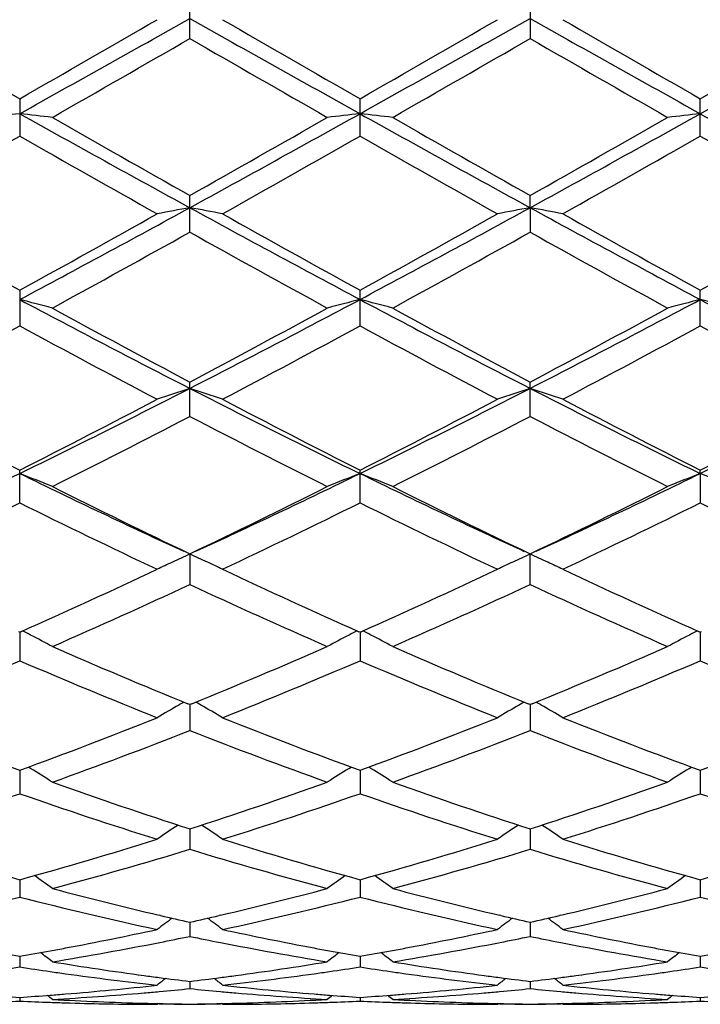
# Model space of a CAD drawing. Units: inches. Extents: x 0 to 11, y 0 to 8.5.
# Drawn here: x 6.5 to 6.5, y 5.1 to 5.2 of the extents above; entities that cross this region are included whole.
import ezdxf

# ---------------------------------------------------------------- set-up
doc = ezdxf.new("R2010")
doc.units = ezdxf.units.IN
doc.header["$LTSCALE"] = 0.605
doc.header["$MEASUREMENT"] = 0
doc.layers.get('0').update_dxf_attribs({"linetype": 'CONTINUOUS'})

msp = doc.modelspace()

# ---------------------------------------------------------------- linework, layer by layer
at = {"color": 7, "linetype": 'Continuous'}
for p, q in [((6.491958800599999, 5.1921719221), (6.491958800599999, 5.1950448563)), ((6.5179074745, 5.195044935299999), (6.5179074745, 5.1921718432)), ((6.478984447799999, 5.187578609), (6.478984447799999, 5.184730684)), ((6.5049331651, 5.1847305893), (6.5049331651, 5.1875787041)), ((6.530881791100001, 5.1847307941), (6.530881791100001, 5.1875784983)), ((6.491958800599999, 5.1774032259), (6.491958800599999, 5.1801991843)), ((6.517907435700001, 5.1792667444), (6.5179074745, 5.180199261499999)), ((6.517907435700001, 5.1792667444), (6.5179074745, 5.1774031493)), ((6.478984447799999, 5.1729745024), (6.478984447799999, 5.1702546018)), ((6.5049331651, 5.1702545117), (6.5049331651, 5.1729745936)), ((6.530881791100001, 5.170254706600001), (6.530881791100001, 5.1729743963)), ((6.491958800599999, 5.1633506079), (6.491958800599999, 5.1659687052)), ((6.5179074745, 5.163350536499999), (6.5179074745, 5.1659687777)), ((6.478984447799999, 5.1567525386), (6.478984447799999, 5.1592462739)), ((6.5049331651, 5.1567524564), (6.5049331651, 5.1592463579)), ((6.5308818197, 5.1589899709), (6.530881791100001, 5.1592461762)), ((6.5308818197, 5.1589899709), (6.530881791100001, 5.1567526343)), ((6.491958800599999, 5.1528668912), (6.491958800599999, 5.1505211227)), ((6.5179074745, 5.1505210591), (6.5179074745, 5.1528669566)), ((6.478984447799999, 5.1468892731), (6.4789064689, 5.1469238951)), ((6.4789844286, 5.1468892868), (6.478984447799999, 5.1447116836)), ((6.479062387999999, 5.1469239894), (6.478984447799999, 5.1468892731)), ((6.5049331652, 5.1468893468), (6.504855210700001, 5.1469239561)), ((6.5050111393, 5.1469240801), (6.5049331652, 5.1468893468)), ((6.504933174700001, 5.1468893562), (6.5049331651, 5.1447116122)), ((6.530881791100001, 5.1468891874), (6.5308038638, 5.1469237836)), ((6.530959771699999, 5.1469239248), (6.530881791100001, 5.1468891874)), ((6.5308818171, 5.1468892041), (6.530881791100001, 5.1447117667)), ((6.491958800599999, 5.1413664897), (6.4918044702, 5.1414293044)), ((6.492113163200001, 5.1414295551), (6.491958800599999, 5.1413664897)), ((6.4919588136, 5.1413664993), (6.491958800599999, 5.1393776914)), ((6.5179074745, 5.1413665454), (6.5177530811, 5.1414293915)), ((6.517907442799999, 5.1413665626), (6.5179074745, 5.1393776377)), ((6.518061786900001, 5.1414295842), (6.5179074745, 5.1413665454)), ((6.4789844325, 5.1363493797), (6.478984447799999, 5.1345665019)), ((6.4798191267, 5.1364995331), (6.4796608654, 5.136598248899999)), ((6.5040984166, 5.1364996073), (6.504256628099999, 5.1365983997)), ((6.504933172699999, 5.1363494376), (6.5049331651, 5.1345664439)), ((6.5057679548, 5.1364996079), (6.5056096494, 5.1365983477)), ((6.5300471777, 5.1364994439), (6.530205362, 5.1365982211)), ((6.5308818118, 5.136349311), (6.530881791100001, 5.1345665694)), ((6.491958810700001, 5.1318824665), (6.491958800599999, 5.130322397400001)), ((6.5179074499, 5.1318825153), (6.5179074745, 5.1303223557)), ((6.4789844364, 5.1280068806), (6.478984447799999, 5.1266830577)), ((6.5049331708, 5.1280069247), (6.5049331651, 5.1266830151)), ((6.5308818066, 5.1280068286), (6.530881791100001, 5.1266831072)), ((6.489715553200001, 5.1252729579), (6.4896291079, 5.125293043)), ((6.4919588077, 5.1247570236), (6.491958800599999, 5.123681979200001)), ((6.494288377, 5.125293037900001), (6.494202148099999, 5.125272822099999)), ((6.5156639671, 5.1252730877), (6.5155780138, 5.125293059700001)), ((6.517907457100001, 5.1247570569), (6.5179074745, 5.123681951)), ((6.520237254, 5.125293069), (6.5201507413, 5.125272788399999)), ((6.5202372545, 5.1252930685), (6.5201507414, 5.1252729686)), ((6.4789844404, 5.1221628059), (6.478984447799999, 5.121345806)), ((6.5049331688, 5.1221628341), (6.5049331651, 5.1213457804)), ((6.5308818011, 5.122162772699999), (6.530881791100001, 5.1213458357)), ((6.4919588045, 5.1202472627), (6.491958800599999, 5.1196960401)), ((6.517907465, 5.1202472799), (6.5179074745, 5.1196960264)), ((6.478984445, 5.1190280274), (6.478984447799999, 5.1187473285)), ((6.5049331665, 5.1190280384), (6.5049331651, 5.1187473209)), ((6.5308817948, 5.1190280146), (6.530881791100001, 5.1187473374)), ((6.4894679591, 5.1184990375), (6.489539472100001, 5.1185577457)), ((6.4896291072, 5.1185409273), (6.489521873999999, 5.118542977200001)), ((6.494395837100001, 5.1185432217), (6.4942883764, 5.118540927)), ((6.494449760499999, 5.1184990375), (6.4943781852, 5.1185576854)), ((6.5154163269, 5.1184990375), (6.5154878598, 5.1185577601)), ((6.515578013400001, 5.1185409287), (6.515470259500001, 5.1185429888)), ((6.5203444125, 5.1185432175), (6.5202372553, 5.1185409294)), ((6.5203983268, 5.1184990375), (6.5203267626, 5.1185576807))]:
    msp.add_line(p, q, dxfattribs=at)
for centre, radius, start, end in [((8.491752912, 8.6993671879), 4.0477025475, 240.0098016938, 240.1809831617), ((4.403170068500001, 8.908496225599999), 4.2617775116, 299.1486501614, 299.3485671344), ((4.1780379646, 9.2005875999), 4.6258616365, 299.8287465275, 299.9785374121), ((8.2577002642, 8.331621586599999), 3.6006101096, 240.6330831151, 240.8697096152), ((8.5090924284, 8.684554268400001), 4.0305697426, 240.0105408358, 240.1824529975), ((4.1611012715, 9.275084655), 4.7118205446, 299.8305498674, 299.9776038174), ((4.4264828138, 8.9131731633), 4.2671460778, 299.1489745228, 299.3486383666), ((8.2800819763, 8.3252384459), 3.5932980031, 240.6327363156001, 240.8698450357), ((8.49977233, 8.6231310167), 3.9597412871, 240.008297534, 240.1832869482), ((4.1838523417, 9.2804638307), 4.7180777421, 299.83173972, 299.9785987901), ((4.4509521139, 8.9157772042), 4.2701409304, 299.1492910868, 299.3488145972), ((4.5870231455, 8.49773094), 3.8151671354, 299.7725528203, 299.9540927073), ((8.1490473036, 8.066020566599999), 3.3173706965, 240.0318413309, 240.2406198374), ((4.6481557557, 8.4363957228), 3.7444572466, 299.7712829479, 299.9562461078), ((8.1986263955, 8.1073141725), 3.3649473831, 240.0344951978, 240.2403264879), ((6.532509832000001, 4.7021721018), 0.4872116511, 96.30728467280001, 96.6021395383), ((6.4254515123, 4.7021290929), 0.4872552246, 83.39757851319999, 83.69239327550001), ((7.376241853200001, 6.795196977000001), 1.8420605544, 240.8502152059, 241.3112661429), ((5.526405594500001, 6.9422919772), 2.0101122069, 298.7081278291, 299.1306327764), ((6.5584614366, 4.7021645954), 0.4872194444, 96.30752126060001, 96.6023801592), ((6.451411051799999, 4.7022070577), 0.4871765649, 83.3977557299, 83.6926475107), ((7.4047503138, 6.7998156018), 1.8473410323, 240.8506548383, 241.3103842749), ((5.554516925800001, 6.938396801100001), 2.0056569575, 298.7073903523, 299.1308335509), ((6.5844249851, 4.7020413249), 0.4873435659000001, 96.3076712184, 96.6024086325), ((7.4310736082, 6.8005016249), 1.8481226956, 240.85087096, 241.3104036348), ((7.4373860245, 6.8571113417), 1.9250628612, 240.2272905787, 240.5861071248), ((5.4677378902, 6.9958182112), 2.0845865115, 299.4280683333001, 299.7594217291), ((7.4724065855, 6.8730544586), 1.9434061004, 240.2285461725999, 240.5839664996), ((5.5026880636, 6.9800545102), 2.0664339739, 299.425438713, 299.7597105693), ((5.5526994885, 6.80929114), 1.8700803461, 299.3216915435, 299.6907395211), ((7.3539415432, 6.7186519893), 1.765917464, 240.299328397, 240.6901563484), ((5.5767943765, 6.8126396642), 1.8739075662, 299.3209652548001, 299.6892661111), ((7.3739002762, 6.7080407302), 1.753732484, 240.2975495697, 240.6910815533001), ((5.5950437406, 6.8261978828), 1.8894991558, 299.3231903242, 299.6884566921), ((7.3993874674, 6.7071576646), 1.7527366276, 240.2963449774, 240.690100877), ((7.0946179945, 6.2935228159), 1.2785277419, 240.6780237145, 241.2154373776), ((5.864785299099999, 6.3253477883), 1.3064640973, 298.0422962705999, 298.6889389796), ((5.836544386799999, 6.341823023099999), 1.3337676321, 298.7947354168, 299.3099065241), ((6.5467746641, 4.8810310866), 0.30323138, 100.4147499236, 100.8936564697), ((6.4371583235, 4.8811021417), 0.3031587199, 79.1066391998, 79.585676577), ((7.0856166045, 6.263276928400001), 1.2359238255, 241.2926995592, 241.9762475744), ((7.119747536799999, 6.2920981908), 1.2768846217, 240.6787549889, 241.2168700779), ((5.859095422, 6.3479184315), 1.3407458419, 298.796513646, 299.3089884633999), ((5.8894664412, 6.3276869447), 1.3091245319, 298.0431330558, 298.6884562531), ((6.5726899962, 4.881193247900001), 0.3030658976, 100.4141016705, 100.8933172738), ((6.4631060458, 4.88111976), 0.3031415786, 79.1058532541, 79.58490879330002), ((7.1103379849, 6.2609875923), 1.2333263755, 241.2916186014, 241.9766098594), ((7.142239495499999, 6.2858442266), 1.2697391472, 240.6765516475, 241.217701685), ((5.8848052629, 6.348296665199999), 1.3411924978, 298.7976656154, 299.3099699521), ((5.880532969400001, 6.2714768638), 1.2533310306, 298.6512144034, 299.1987526550001), ((7.0738427764, 6.2179983271), 1.1922361871, 240.7867843355, 241.3623728568), ((5.9101889103, 6.2647489742), 1.2456495479, 298.6499642016, 299.2008641867), ((7.102701742200001, 6.2233145572), 1.1982967114, 240.7893926769, 241.3620834789), ((6.4224129094, 4.9507731002), 0.2285989298, 75.026717151, 75.6721135675), ((6.911023245599999, 5.983275669099999), 0.9189131839, 241.9551335994, 242.8679019124), ((6.0528383179, 6.0216507038), 0.9622118366, 297.152841613, 298.0245349441), ((6.56149878, 4.9507931855), 0.228578048, 104.3276936352, 104.9731979109), ((6.4483732473, 4.9508095219), 0.228560815, 75.0271042414, 75.6726715688), ((6.938091227899999, 5.985409732100001), 0.9213228484999999, 241.9560990174, 242.8664728131), ((6.079769361599999, 6.019789523099999), 0.9601073885, 297.1513643452, 298.0249658807), ((6.587463190599999, 4.950736662200001), 0.2286366242, 104.3280222946, 104.9732601027), ((6.474315095900001, 4.9507783052), 0.2285926518, 75.02755131800002, 75.67295171229999), ((6.9642301459, 5.985786721499999), 0.9217451142, 241.9566802979, 242.866630405), ((6.930428555700001, 5.9932890393), 0.9363304231999999, 241.3484743999, 242.0769521458), ((6.035425282799999, 6.0268392716), 0.974433674, 297.9377271093, 298.6377090589), ((6.9583869574, 5.997008246799999), 0.9405576929999999, 241.3496887173, 242.0748728233), ((6.0632377075, 6.0234170705), 0.9705370531999999, 297.9351786106, 298.6379877844), ((6.0391268085, 5.9809929577), 0.9223727145, 297.7432905341001, 298.4815827987), ((6.905694485800001, 5.9564129366), 0.894497839, 241.5078307264, 242.269153531), ((6.0646450974, 5.9818349033), 0.9233181004000001, 297.7425921102, 298.480142332), ((6.9301943683, 5.9536875388), 0.8914114644, 241.5061131776, 242.2700494401), ((6.0888433236, 5.9850877976), 0.9270118516, 297.744749929, 298.4793702095), ((6.9560257649, 5.953433108400001), 0.8911317565000001, 241.5049273347, 242.2691033562), ((6.1476284497, 5.837424615700001), 0.7550299640000001, 296.0314651279, 297.1324240714), ((6.550883434099999, 4.9840166537), 0.1907925355, 107.989416621, 108.7776641357), ((6.433050439700001, 4.9840591136), 0.1907471356, 71.2228245142, 72.0112842721), ((6.8250731518, 5.815014258300001), 0.7299707406, 242.8488598295, 243.9876104125), ((6.1728381889, 5.8388970063), 0.7566772511, 296.0328196381, 297.1313721886), ((6.576795998300001, 4.984116205), 0.1906867578, 107.9883468167, 108.7771074339), ((6.458997506499999, 4.9840680515), 0.1907391561, 71.2215338148, 72.0100157084), ((6.8503382476, 5.8136305789), 0.7284275771, 242.8470315023, 243.9882029462), ((6.1985895262, 5.839269525700001), 0.7570986997, 296.0338588607, 297.1318026229), ((6.8136920965, 5.820928904), 0.7415208109999999, 242.2562953243, 243.1677434527), ((6.135193145700001, 5.8385640032), 0.7613573647, 296.8432063031, 297.7309342432), ((6.8393918319, 5.8204758024), 0.7410040337999999, 242.2570039452, 243.169105522), ((6.1601231264, 5.8405264759), 0.7635683087999999, 296.8449205675, 297.730051806), ((6.864265499, 5.818373589299999), 0.7386431097, 242.2548894302, 243.1699169894), ((6.1860047697, 5.840626560900001), 0.7636880178000001, 296.8460073709, 297.7309991392), ((6.1534381274, 5.8127738634), 0.7323570243, 296.6103298020001, 297.5313891054), ((6.8201985315, 5.7926466944), 0.7097569198999999, 242.4535340067, 243.4039087688), ((6.1805548438, 5.8104772593), 0.7297806470999999, 296.6091262143999, 297.5334120051), ((6.8470919812, 5.794525213099999), 0.7118594748, 242.4560383869, 243.4036294319), ((6.206477601, 5.717420627), 0.6213732227000001, 294.7341939826, 296.0117712418), ((6.417387053500001, 5.0014913956), 0.169115528, 67.7304948702, 68.6396423188), ((6.7429760549, 5.699462791499999), 0.6015000968, 243.9669992371, 245.286737994), ((6.2327025678, 5.716828545199999), 0.62071992, 294.7339029501999, 296.0128282984), ((6.566523754099999, 5.0015066113), 0.1690989444, 111.3600832054, 112.269388031), ((6.4433486935, 5.0015180321), 0.1690860877, 67.731038519, 68.6404311416), ((6.769566487300001, 5.7008117769), 0.6029937844, 243.9684669103, 245.2850018574), ((6.2592438963, 5.715597516799999), 0.6193537935, 294.7318603504, 296.0134933641), ((6.5924896194, 5.0014661948), 0.1691427238, 111.360547145, 112.269475146), ((6.4692902154, 5.0014964611), 0.1691086377, 67.7316669276, 68.6408280352), ((6.752156923899999, 5.698280036900001), 0.6043000602, 243.389355038, 244.4957726852), ((6.224426018, 5.713269876799999), 0.6209873557, 295.5195094402, 296.5961786513), ((6.77884926, 5.6997906872), 0.6059836487, 243.3904954767, 244.4938088172), ((6.2510513436, 5.7119128325), 0.619471134, 295.5171075474001, 296.5964395801), ((6.2135413337, 5.6926423853), 0.5980284061, 295.2351484295, 296.3506629088), ((6.7388173045, 5.6810534677), 0.585153465, 243.6379220192, 244.7780176522), ((6.2393256483, 5.6930064991), 0.5984277328000001, 295.234497899, 296.3492906039), ((6.7642149425, 5.679904429800001), 0.5838792918, 243.636311268, 244.7788605685), ((6.2646215396, 5.6943413714), 0.5999134702000001, 295.2365324331, 296.348576692), ((6.7901160914, 5.6797826869), 0.5837489686999999, 243.6351725247, 244.777975264), ((6.5570140438, 5.009540952), 0.15737795, 114.4166711053, 114.9514759106), ((6.4269168151, 5.0095642979), 0.157351225, 65.0498879002, 65.5842000372), ((6.5829259711, 5.0096128566), 0.1572973654, 114.4153187566, 114.9496061294), ((6.4528718298, 5.0095889619), 0.1573261794, 65.04694981059998, 65.5826173255), ((6.5563576022, 5.0109500081), 0.1558234874, 114.951195824, 115.4209542957), ((6.4275828064, 5.0109938807), 0.155774123, 64.5796560034, 65.0501815766), ((6.582266144199999, 5.0110293249), 0.1557347543, 114.9493282785, 115.4202472036), ((6.453523294, 5.0109871999), 0.1557836248, 64.5780271396, 65.0472331017), ((6.2672987286, 5.6233509905), 0.5213699678, 293.9643241546, 295.2219480663), ((6.712322104, 5.613965443500001), 0.5110482, 244.7654742978, 246.048483674), ((6.2928328131, 5.624248141), 0.5223581244, 293.9659217615999, 295.2211241097), ((6.7378268094, 5.612982540499999), 0.5099698666, 244.7635045355, 246.0492438853), ((6.2785295463, 5.6096385281), 0.5063011343, 293.6307511947, 294.9322360137), ((6.7006437672, 5.5991141083), 0.4947575993, 245.052202645, 246.3840346857), ((6.3049596168, 5.6085637014), 0.505123601, 293.6296283918, 294.9341108071), ((6.7269859093, 5.6000075577), 0.495733703, 245.0545283315, 246.3837730577), ((6.4107050859, 5.0139289543), 0.1496540468, 62.49503960810001, 62.7606296149), ((6.411234954099999, 5.0149422147), 0.1485106079, 61.7728813622, 62.4958221203), ((6.5726757047, 5.0149540199), 0.1484970124, 117.5039143207, 118.2269771684), ((6.573205504700001, 5.0139408437), 0.1496403453, 117.239055307, 117.5046906503), ((6.436666506799999, 5.0139484081), 0.1496310316, 62.49588733899999, 62.7615510242), ((6.4371988998, 5.0149665319), 0.1484821129, 61.7735251611, 62.49667398159999), ((6.5986438838, 5.0149189162), 0.1485369954, 117.5043289575, 118.2270787229), ((6.599171994, 5.013908985500001), 0.1496766692, 117.2395714674, 117.5051019453), ((6.6572954201, 5.547650454099999), 0.4386375234000001, 246.3698318731, 247.8344471871), ((6.3231151913, 5.5559460508), 0.4476431994, 292.1806631095, 293.6157848321), ((6.6835634194, 5.5483991041), 0.4394512662, 246.3708526507, 247.8327047903), ((6.349355329, 5.5552756653), 0.4469123416, 292.178504021, 293.6160201295), ((6.3071767414, 5.544031452), 0.4347115887, 291.7839178739, 293.2798379786), ((6.647992309199999, 5.537297555299999), 0.427419377, 246.708165976, 248.2296601286), ((6.3330520734, 5.5442261176), 0.4349194749, 291.7833411795, 293.2785793785001), ((6.6737011952, 5.536713157599999), 0.426787839, 246.7067207327, 248.2304194254), ((6.3587192397, 5.5448925866), 0.435642781, 291.7851799717, 293.2779504905), ((6.6996272405, 5.536640998999999), 0.4267124908, 246.705665999, 248.2296287379), ((6.5631540227, 5.0161881424), 0.1443915971, 119.9239617437, 120.6852134851), ((6.5634934641, 5.0156013775), 0.1450694697, 119.7498446529, 119.9245470842), ((6.420438459500001, 5.015621478), 0.145044936, 60.0763773409, 60.2511236951), ((6.420786190199999, 5.0162225988), 0.1443504862, 59.3154851074, 60.07697625980001), ((6.589057352999999, 5.0162600958), 0.1443067346, 119.9226407882, 120.6844145469), ((6.589401526900001, 5.0156650844), 0.1449941152, 119.7484042851, 119.9232278806), ((6.4463939804, 5.0156430037), 0.1450228733, 60.0745151292, 60.24926270630001), ((6.446726866000001, 5.0162184218), 0.1443581052, 59.3136378458, 60.0750878102), ((6.6113211013, 5.4977286975), 0.3848480301, 248.2161016729, 249.8873330418), ((6.3444998361, 5.503354218999999), 0.3908691189, 290.1247659861, 291.7703072899), ((6.637228232999999, 5.4976362921), 0.3847469029, 248.2167037781, 249.8884132413), ((6.3702676089, 5.503819812200001), 0.3913684853, 290.126189484, 291.7695800431), ((6.662981840900001, 5.497117151599999), 0.3841924838, 248.2149716995, 249.8891090562), ((6.3962074261, 5.5038269986), 0.3913783875, 290.1270316754, 291.7703732413), ((6.3525996539, 5.4951598141), 0.3821019375, 289.7113548965, 291.3901794187), ((6.6289602137, 5.488864669600001), 0.3753805205, 248.5944628151, 250.3033228688), ((6.3787615722, 5.4945852228), 0.3814892012, 289.7103569858, 291.391829703), ((6.655083711900001, 5.4893474565), 0.3758938602, 248.5965138071, 250.3030888877), ((6.404485134, 5.0160310757), 0.1420839881, 57.1892057714, 57.98052580189999), ((6.5794243076, 5.0160427423), 0.1420698637, 122.0191827135, 122.8106421396), ((6.4304508691, 5.016053816499999), 0.1420558062, 57.189909198, 57.9814603752), ((6.6053944475, 5.016010517200001), 0.142108383, 122.0196371662, 122.8107530025), ((6.5967295726, 5.4571482784), 0.3417232276, 250.2892078408, 252.1458268153), ((6.3854373015, 5.4622899571), 0.3471540593, 287.8690266458, 289.6965688868), ((6.6228171596, 5.4575502682), 0.3421484058, 250.2900638846, 252.144321653), ((6.4115113889, 5.4619371689), 0.3467797654999999, 287.8671927136, 289.696762056), ((6.366889904600001, 5.4551650947), 0.3396301581, 287.4085160403, 289.27174052), ((6.5896773092, 5.4509485279), 0.3351872551, 250.716544142, 252.6045342149), ((6.3928049128, 5.4552809788), 0.339750729, 287.4080449149, 289.2706534111), ((6.6155211527, 5.450627361900001), 0.3348495287, 250.7153372574001, 252.6051718134), ((6.4186310793, 5.4556405585), 0.3401304585, 287.4095974442, 289.2701424927), ((6.641458534600001, 5.4505790129), 0.3348000607, 250.7144138002, 252.6045173825), ((6.5697295345, 5.0147913484), 0.1413068383, 123.830062775, 124.6105279377), ((6.414212750800001, 5.014823706700001), 0.1412662532, 55.3902179693, 56.17094197549999), ((6.5956284114, 5.0148593691), 0.1412227445, 123.8286536767, 124.6096770704), ((6.4401516148, 5.0148181863), 0.1412763076, 55.3882510418, 56.16888893629999), ((6.5610594428, 5.4263045307), 0.3093829242, 252.5922402046, 254.6160453226), ((6.395869645599999, 5.4298508409), 0.3130780217, 285.3952579468, 287.3952464843), ((6.5869920107, 5.4262631261), 0.3093386749, 252.5927466877, 254.6168926462), ((6.4217415776, 5.430105672000001), 0.3133440495, 285.3964264811, 287.3946531866), ((6.612857620800001, 5.425973216799999), 0.3090372255, 252.5913426866, 254.617479075), ((6.4476878507, 5.430100816), 0.3133400877, 285.3970722051, 287.3953109361001), ((6.402353589500001, 5.4247014088), 0.3077143094, 284.8997430391, 286.9295792036), ((6.5804568816, 5.4208136297), 0.3036726303, 253.056655886, 255.1134763439), ((6.4283929935, 5.424378724199999), 0.3073792285, 284.8989239079, 286.9309127549), ((6.6064797355, 5.4210873112), 0.3039560901, 253.0583165603, 255.1132822947), ((6.3983254076, 5.0133316456), 0.1411040361, 53.89381637069999, 54.57818096819999), ((6.5855831499, 5.013343128), 0.1410895413, 125.4215355777, 126.1060262685), ((6.4242927925, 5.0133537797), 0.1410753186, 53.89455217850001, 54.5791347821), ((6.611555104400001, 5.013312192), 0.1411280405, 125.4219525046, 126.1061424033), ((6.5549351662, 5.4035842349), 0.2858511317, 255.1087587746, 256.7934724982), ((6.4283539421, 5.406092217699999), 0.2884363519, 283.2142303164001, 284.8838295278), ((6.580937484800001, 5.4037966736), 0.2860701382, 255.1093724832, 256.7927776062), ((6.4543560864, 5.4058894214), 0.2882267184, 283.2131385631, 284.8839814861), ((6.4088891824, 5.400057872300001), 0.2822182409, 282.1942777724, 284.3812292167), ((6.5484679917, 5.3974773802), 0.2795666789, 255.6088574864, 257.8166352926), ((6.4348235201, 5.4001307398), 0.2822924378, 282.1939465702, 284.3803808476), ((6.5743758655, 5.397300757899999), 0.2793854888, 255.6079704778, 257.8171084962), ((6.460724549400001, 5.400323552300001), 0.282490941, 282.1951104521, 284.3800242299), ((6.6003191524, 5.397265597200001), 0.2793500153, 255.6072340135, 257.8166360567), ((6.5752763891, 5.0115890234), 0.1415837847, 126.7281033861, 127.3052394649), ((6.5530431585, 5.395577956), 0.2776243433, 256.8144466159, 257.2894855523001), ((6.430714910700001, 5.3962598971), 0.278324674, 282.7116627786, 283.1855282013), ((6.4086678917, 5.01162074), 0.1415424589, 52.69553171449999, 53.27286511209999), ((6.6011716843, 5.0116551024), 0.1414990589, 126.7268058267, 127.3043619863), ((6.5790442626, 5.395785407999999), 0.2778382174, 256.8136197808, 257.2883498138), ((6.4566612939, 5.396293881), 0.2783582989, 282.7105849139, 283.1843739106), ((6.434604144400001, 5.0116128482), 0.1415561992, 52.69350315600001, 53.2707508094), ((6.4328074819, 5.3867113458), 0.2685493839, 280.6589263205, 282.180209772), ((6.5508256933, 5.385306083300001), 0.267115721, 257.8158534477, 259.3453053773999), ((6.4587195924, 5.3868900211), 0.2687316869, 280.6594944315, 282.1797285515), ((6.5767334432, 5.3850918114), 0.2668976613, 257.8147101049, 259.3453785953), ((6.4390588721, 5.380161034099999), 0.2618773228, 279.3213833471, 281.1420356999), ((6.437859648, 5.3863042311), 0.2681364681, 281.1397914943, 281.6398846122), ((6.5459275875, 5.385646122100001), 0.2674655906, 258.3590239345, 258.8680808182), ((6.544550581699999, 5.378450851), 0.2601398428, 258.8596929967, 260.68453911), ((6.4650345779, 5.3800123114), 0.2617262381, 279.3208873417, 281.1424580781), ((6.4638539817, 5.3860597125), 0.2678877934, 281.1402523244, 281.6408700577), ((6.5718826812, 5.3857014688), 0.2675211218, 258.3600703194, 258.8690640852), ((6.5705242299, 5.3785972537), 0.2602882987, 258.860570733, 260.6844095176), ((6.5236291012, 5.378637260900001), 0.2603311132, 259.6046177576001, 260.1254327254), ((6.4342572833, 5.3791169095), 0.260817806, 279.8743548549, 280.3942439954), ((6.393578771, 5.0101565682), 0.1420461687, 51.772082012, 52.23315445830001), ((6.433926435399999, 5.380923444800001), 0.262654387, 280.3941311708, 280.6525775359), ((6.549999381, 5.380964613500001), 0.2626963248, 259.34734983, 259.6057476364), ((6.5903291458, 5.0101679845), 0.1420313249, 127.7665990986, 128.2277587356), ((6.549585357100001, 5.3786931319), 0.2603874208, 259.6051772279, 260.1259057049), ((6.4602017741, 5.3791269805), 0.2608284242, 279.8748912461, 280.3947165582), ((6.4195479821, 5.0101792243), 0.1420158636, 51.7728319559, 52.2340596076), ((6.4598651265, 5.380965097200001), 0.2626971147, 280.3946018299, 280.6529900557), ((6.5759265313, 5.3808522755), 0.2625820285, 259.3473772428, 259.6058992547), ((6.616302865700001, 5.0101371205), 0.1420708441, 127.7669243103, 128.2278764668), ((6.5755193973, 5.3786185516), 0.2603115056, 259.6053378295, 260.1262559288), ((6.4861634389, 5.3790462438), 0.2607467091, 279.8751087139, 280.3950940159), ((6.5223283204, 5.3707174426), 0.2523050745, 260.6817835755, 262.2865628329), ((6.4614142416, 5.3718834787), 0.2534840357, 277.7172331656, 279.3145413539), ((6.548292473099999, 5.3708197279), 0.2524084638, 260.6821484785, 262.2862676267), ((6.4873785789, 5.371787747000001), 0.2533870898, 277.716693748, 279.3146308323), ((6.4405396041, 5.3712346486), 0.2528288743, 278.21251786, 278.7462532728), ((6.5173793664, 5.370916364299999), 0.2525066996, 261.2539615131, 261.7884259581), ((6.5171779164, 5.3695233085), 0.2510991534, 261.7885208841, 262.056976539), ((6.466744696, 5.369487631699999), 0.2510631563, 277.9430459656, 278.2115330944), ((6.4664899317, 5.3712384368), 0.2528323989, 278.2120062785, 278.7457611957), ((6.5433223191, 5.3708671985), 0.2524572542, 261.253558784, 261.7880837074), ((6.5431185253, 5.3694579957), 0.2510333918, 261.7881798112001, 262.056688892), ((6.492680911900001, 5.3695732587), 0.2511496203, 277.9431007306, 278.2115076958), ((6.4924272212, 5.3713166984), 0.2529114196, 278.2119785067, 278.7456056356), ((6.5692771943, 5.3708977013), 0.252488298, 261.2532078202, 261.787664061), ((6.516679205700001, 5.3658139818), 0.2473564988, 262.0526543993, 263.6842109353), ((6.521894424199999, 5.3675675057), 0.2491254022, 262.2882164665, 262.5584698651001), ((6.5790544999, 5.0088448071), 0.1427307285, 128.5444864771, 128.8777803573), ((6.5216912487, 5.3659977022), 0.2475425062, 262.558042169, 263.1015215214), ((6.4621822103, 5.3663376284), 0.2478852734, 276.8991704816, 277.4418712555), ((6.4048908326, 5.0088759504), 0.1426891524, 51.1230021934, 51.4564120718), ((6.4620170798, 5.3676046931), 0.2491630531, 277.4417859481, 277.7119891666001), ((6.467134156699999, 5.3666519213), 0.2482008329, 276.3184538256, 277.9444630799), ((6.542616122999999, 5.3657215501), 0.2472633684, 262.0523395917, 263.6844919674), ((6.547857426599999, 5.3676614317), 0.2492203534, 262.2879209847, 262.5580528662), ((6.6049484048, 5.0089088238), 0.1426467081, 128.5433525172, 128.8768895034), ((6.5476521923, 5.3660758156), 0.2476215113, 262.557621096, 263.1008735072), ((6.4881293128, 5.3663717773), 0.2479193474, 276.8985834539, 277.4412562128), ((6.4308224912, 5.008863113399999), 0.1427097581, 51.1209524306, 51.4542922691), ((6.487975345700001, 5.3675532886), 0.2491108483, 277.4411764991, 277.7114540877001), ((6.4930696043, 5.3667430826), 0.2482928843, 276.3191475566, 277.9445170629), ((6.4627053961, 5.3617688829), 0.243286592, 274.6619610997, 276.315561501), ((6.4678093122, 5.3603904192), 0.2419027954, 274.8981894665999, 275.1751517684), ((6.4677144561, 5.3614281617), 0.2429448638, 275.1753556224, 275.7272856422), ((6.5161986461, 5.3613711457), 0.2428876834, 264.2724281618, 264.8244607866), ((6.5161045557, 5.3603418211), 0.2418540677, 264.8246631226, 265.1016709467), ((6.5211521727, 5.3611457897), 0.2426606636, 263.6823707994, 265.3402407488), ((6.4886463529, 5.361845317099999), 0.2433633776, 274.6622564856, 276.3153161591), ((6.493765767999999, 5.360294851), 0.2418069423, 274.8983597194, 275.1754126338), ((6.4936730588, 5.3613090471), 0.2428253666, 275.1756121236, 275.7277590283), ((6.5421490088, 5.361410649700001), 0.2429271725, 264.2729620212, 264.8249525529), ((6.5420599036, 5.360435752), 0.2419482115, 264.8251437335, 265.1020621217), ((6.5470921521, 5.361046186399999), 0.2425607203, 263.6817978574, 265.3403126562), ((6.4949859952, 5.3584613474), 0.239967413, 265.6189321829, 266.176556114), ((6.46811297, 5.355912975), 0.2374146855, 272.0619081645, 272.6245540696), ((6.4629819917, 5.3584915656), 0.2399976245, 273.8231792917, 274.3807833835), ((6.4898567002, 5.3559462164), 0.2374479275, 267.3756264828, 267.9382449608), ((6.390912499600001, 5.0081101418), 0.1430750149, 50.7298954158, 50.9231384907), ((6.4629219752, 5.3592831011), 0.2407914318, 274.3806358669, 274.6586712032), ((6.46795585, 5.358636016499999), 0.2401422877, 273.2274194727, 274.8990955923), ((6.4948333342, 5.355831949), 0.2373335355, 266.7735662002, 268.4622349442), ((6.5159235711, 5.3580990463), 0.2396040304, 265.0989969914, 266.7744216999999), ((6.4890712563, 5.3561390133), 0.2376408347, 271.5388758392, 273.2253534316), ((6.520997037100001, 5.359296491499999), 0.240804875, 265.3412849571, 265.6192968522), ((6.592994544, 5.0081221964), 0.1430591196, 129.0766633686, 129.2699457054), ((6.5209363936, 5.358496700000001), 0.2400027879, 265.6191478140001, 266.1767183033), ((6.4940614711, 5.3559339199), 0.2374356259, 272.0617493223, 272.624374674), ((6.488930514500001, 5.358479680199999), 0.2399857675, 273.8234149999, 274.3810001589), ((6.515804495599999, 5.3559177326), 0.2374194389, 267.375534089, 267.9381730399), ((6.416883124500001, 5.0081336139), 0.1430431544, 50.7306505893, 50.9239634314), ((6.4888693163, 5.3592867582), 0.2407951621, 274.3808497973, 274.6588631802), ((6.4939084376, 5.358586863999999), 0.240093011, 273.2272247067, 274.8992412035), ((6.520783312100001, 5.3558562247), 0.2373578278, 266.7736599393, 268.4621531165), ((6.5418759177, 5.3581538243), 0.2396589079, 265.0993081628001, 266.7743685111), ((6.5150212213, 5.3561210515), 0.2376228491, 271.5387487118, 273.225373599), ((6.546941949, 5.3592556542), 0.2407639041, 265.3413237503, 265.6193956267), ((6.6189695377, 5.008090915199999), 0.1430997668, 129.0768723114, 129.2700638427), ((6.5468826943, 5.3584741606), 0.2399801675, 265.6192499690999, 266.1769137792), ((6.5200088177, 5.3559603976), 0.237462118, 272.0617868771, 272.6243907029), ((6.514881724199999, 5.3584391393), 0.2399451684, 273.8234445445, 274.3811204528), ((6.541753615299999, 5.3559132544), 0.2374149716, 267.3753653936, 267.9380113159), ((6.489842508400001, 5.3555614675), 0.2370629171, 267.9383273006001, 268.2200153351), ((6.4898290143, 5.3551048124), 0.2366060632, 268.2198465945, 269.6304934481), ((6.4898251097, 5.3547785303), 0.2362797627, 269.6309299954, 269.9133940667), ((6.4948129051, 5.3551391585), 0.2366404463, 268.4626780532001, 268.7447896127), ((6.4948088209, 5.3549468391), 0.2364480836, 268.744758177, 269.3093702036999), ((6.4940936948, 5.3548838224), 0.2363850601, 268.91779441, 269.4825303911), ((6.489108796, 5.3549328077), 0.236434053, 270.6906669617, 271.2552839641), ((6.4898239264, 5.3548686371), 0.2363698752, 270.5174980449, 271.0822421294), ((6.4891045388, 5.3551333262), 0.2366346167, 271.2552508926, 271.5373595018), ((6.4940926046, 5.3547925956), 0.236293828, 270.0866020531, 270.3690547048), ((6.4940888748, 5.3551018515), 0.2366031016, 270.3694755303, 271.7801385335), ((6.494075602000001, 5.3555508317), 0.2370522773, 271.7799739556999, 272.0616672433), ((6.515790259199999, 5.3555318055), 0.2370332495, 267.9382557906, 268.2199611424), ((6.515777060700001, 5.3550855536), 0.2365868029, 268.2197989704001, 269.6305330989), ((6.5157734756, 5.3547912414), 0.2362924738, 269.6309422209, 269.9133991996), ((6.520762134500001, 5.3551375352), 0.2366388288, 268.4626088743001, 268.7447027641), ((6.5207576724, 5.3549273004), 0.2364285467, 268.7446677134, 269.3092701056), ((6.5200425175, 5.354861679), 0.2363629177, 268.9177132471, 269.4824458249), ((6.5150571, 5.3549739551), 0.2364752002, 270.6906364083, 271.2552043544), ((6.5157722921, 5.3549097168), 0.2364109548, 270.5174828239, 271.0821779922), ((6.5150532598, 5.3551548568), 0.2366561426, 271.2551744559, 271.5372762913001), ((6.520041193200001, 5.3547510194), 0.2362522518, 270.0866118836, 270.3690934238), ((6.520037026000001, 5.3551020344), 0.2366032864, 270.3695549804, 271.7801979099), ((6.520023156900001, 5.355571644599999), 0.2370731007, 271.7800223955, 272.0617038133)]:
    msp.add_arc(centre, radius, start, end, dxfattribs=at)

doc.saveas('drawing.dxf')
